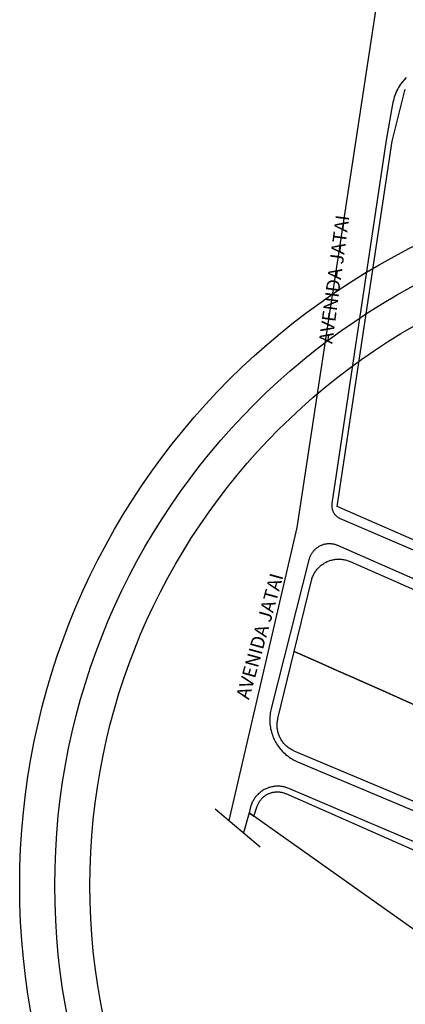
# Model space of a CAD drawing. Units: millimetres. Extents: x 689645 to 706753, y 7639402 to 7643507.
# Drawn here: x 705956 to 705973, y 7641965 to 7642007 of the extents above; entities that cross this region are included whole.
import ezdxf

# ---------------------------------------------------------------- set-up
doc = ezdxf.new("R2010")
doc.units = ezdxf.units.MM
doc.header["$LTSCALE"] = 4
doc.header["$MEASUREMENT"] = 0
for name, color, linetype in [('AUX_CTGEO', 4, 'Continuous'), ('MEIO_FIO_CTGEO', 1, 'Continuous'), ('nome_trecho', 7, 'Continuous'), ('QUADRA_ABERTA_CTGEO', 254, 'Continuous'), ('QUADRA_CTGEO', 7, 'Continuous')]:
    doc.layers.add(name, color=color, linetype=linetype)
doc.styles.get("Standard").update_dxf_attribs({"font": 'arial.ttf', "height": 3})

msp = doc.modelspace()

# ---------------------------------------------------------------- linework, layer by layer
at = {"layer": 'AUX_CTGEO'}
msp.add_line((705964.34, 7641973.187), (705966.294, 7641971.538), dxfattribs=at)
at = {"layer": 'AUX_CTGEO', "color": 10}
for radius in [31.048, 29.524, 28.001]:
    msp.add_circle((705986.912, 7641969.862), radius, dxfattribs=at)
at = {"layer": 'MEIO_FIO_CTGEO'}
for points in [[(705972.631, 7642004.932), (705972.384, 7642004.632), (705972.342, 7642004.566), (705972.303, 7642004.499), (705972.266, 7642004.431), (705972.231, 7642004.361), (705972.199, 7642004.29), (705972.169, 7642004.219), (705972.142, 7642004.146), (705972.117, 7642004.072), (705972.094, 7642003.998), (705972.075, 7642003.923), (705972.057, 7642003.847), (705972.043, 7642003.77)], [(705972.043, 7642003.77), (705971.77, 7642002.208), (705969.409, 7641986.431), (705969.407, 7641986.41), (705969.405, 7641986.389), (705969.403, 7641986.368), (705969.403, 7641986.347), (705969.403, 7641986.326), (705969.404, 7641986.305), (705969.405, 7641986.284), (705969.408, 7641986.263), (705969.411, 7641986.242), (705969.415, 7641986.221), (705969.419, 7641986.201), (705969.424, 7641986.18), (705969.43, 7641986.16), (705969.437, 7641986.14), (705969.444, 7641986.12), (705969.452, 7641986.101), (705969.461, 7641986.082), (705969.47, 7641986.063), (705969.48, 7641986.044), (705969.49, 7641986.026), (705969.502, 7641986.008), (705969.513, 7641985.991), (705969.526, 7641985.974), (705969.539, 7641985.957), (705969.552, 7641985.941), (705969.566, 7641985.925), (705969.581, 7641985.91), (705969.596, 7641985.895), (705969.612, 7641985.881), (705969.628, 7641985.868), (705969.645, 7641985.855), (705969.662, 7641985.842), (705969.679, 7641985.831), (705969.697, 7641985.819), (705969.715, 7641985.809), (705969.734, 7641985.799), (705969.753, 7641985.789), (705969.772, 7641985.781), (705983.141, 7641980.041)], [(705981.699, 7641979.312), (705969.668, 7641984.609), (705969.639, 7641984.621), (705969.609, 7641984.633), (705969.579, 7641984.643), (705969.549, 7641984.652), (705969.518, 7641984.66), (705969.487, 7641984.667), (705969.456, 7641984.673), (705969.425, 7641984.678), (705969.393, 7641984.682), (705969.361, 7641984.685), (705969.33, 7641984.686), (705969.298, 7641984.687), (705969.266, 7641984.686), (705969.235, 7641984.684), (705969.203, 7641984.682), (705969.171, 7641984.678), (705969.14, 7641984.673), (705969.109, 7641984.666), (705969.078, 7641984.659), (705969.047, 7641984.651), (705969.017, 7641984.642), (705968.987, 7641984.631), (705968.957, 7641984.62), (705968.928, 7641984.608), (705968.899, 7641984.594), (705968.871, 7641984.58), (705968.843, 7641984.564), (705968.816, 7641984.548), (705968.789, 7641984.531), (705968.763, 7641984.513), (705968.738, 7641984.494), (705968.713, 7641984.474), (705968.689, 7641984.453), (705968.666, 7641984.431), (705968.643, 7641984.409), (705968.622, 7641984.386), (705968.601, 7641984.362), (705968.581, 7641984.337), (705968.562, 7641984.312), (705968.543, 7641984.286), (705968.526, 7641984.259), (705968.51, 7641984.232), (705968.494, 7641984.204), (705968.48, 7641984.176), (705968.466, 7641984.147), (705968.454, 7641984.118), (705968.442, 7641984.088), (705968.432, 7641984.058), (705968.422, 7641984.028), (705968.414, 7641983.998), (705966.773, 7641977.536), (705966.757, 7641977.469), (705966.744, 7641977.402), (705966.733, 7641977.334), (705966.724, 7641977.266), (705966.718, 7641977.198), (705966.714, 7641977.129), (705966.712, 7641977.061), (705966.713, 7641976.992), (705966.716, 7641976.924), (705966.722, 7641976.855), (705966.729, 7641976.787), (705966.74, 7641976.719), (705966.752, 7641976.652), (705966.767, 7641976.585), (705966.784, 7641976.519), (705966.804, 7641976.453), (705966.826, 7641976.388), (705966.85, 7641976.324), (705966.876, 7641976.26), (705966.904, 7641976.198), (705966.935, 7641976.136), (705966.967, 7641976.076), (705967.002, 7641976.017), (705967.039, 7641975.959), (705967.077, 7641975.902), (705967.118, 7641975.847), (705967.161, 7641975.793), (705967.205, 7641975.741), (705967.251, 7641975.69), (705967.299, 7641975.641), (705967.348, 7641975.594), (705967.4, 7641975.548), (705967.452, 7641975.504), (705967.507, 7641975.462), (705967.562, 7641975.422), (705967.619, 7641975.384), (705967.677, 7641975.348), (705967.737, 7641975.314), (705967.798, 7641975.282), (705967.859, 7641975.252), (705967.922, 7641975.224), (705973.521, 7641972.858)], [(705974.334, 7641971.17), (705967.537, 7641974.069), (705967.498, 7641974.085), (705967.458, 7641974.1), (705967.417, 7641974.113), (705967.376, 7641974.125), (705967.335, 7641974.135), (705967.293, 7641974.144), (705967.252, 7641974.152), (705967.21, 7641974.158), (705967.167, 7641974.162), (705967.125, 7641974.165), (705967.082, 7641974.167), (705967.04, 7641974.167), (705966.997, 7641974.166), (705966.955, 7641974.163), (705966.913, 7641974.158), (705966.87, 7641974.153), (705966.829, 7641974.145), (705966.787, 7641974.136), (705966.746, 7641974.126), (705966.705, 7641974.115), (705966.664, 7641974.102), (705966.624, 7641974.087), (705966.585, 7641974.071), (705966.546, 7641974.054), (705966.508, 7641974.036), (705966.47, 7641974.016), (705966.433, 7641973.994), (705966.397, 7641973.972), (705966.362, 7641973.948), (705966.327, 7641973.923), (705966.294, 7641973.897), (705966.261, 7641973.87), (705966.229, 7641973.842), (705966.199, 7641973.812), (705966.169, 7641973.782), (705966.141, 7641973.75), (705966.113, 7641973.718), (705966.087, 7641973.684), (705966.062, 7641973.65), (705966.038, 7641973.615), (705966.015, 7641973.579), (705965.994, 7641973.542), (705965.974, 7641973.504), (705965.955, 7641973.466), (705965.938, 7641973.427), (705965.922, 7641973.388), (705965.907, 7641973.348), (705965.894, 7641973.308), (705965.882, 7641973.267), (705965.813, 7641973.01), (705966.022, 7641972.862)]]:
    msp.add_lwpolyline(points, dxfattribs=at)
at = {"layer": 'QUADRA_ABERTA_CTGEO'}
for points in [[(705972.255, 7642014.11), (705967.891, 7641985.4), (705964.941, 7641972.68)], [(705966.022, 7641972.862), (705965.813, 7641973.01), (705965.578, 7641972.142)]]:
    msp.add_lwpolyline(points, dxfattribs=at)
at = {"layer": 'QUADRA_CTGEO'}
for points in [[(705983.127, 7641980.396), (705969.633, 7641986.309), (705972.019, 7642002.158), (705972.572, 7642004.364), (705972.572, 7642004.366), (705972.573, 7642004.369), (705972.574, 7642004.371), (705972.575, 7642004.373), (705972.576, 7642004.376), (705972.577, 7642004.378), (705972.578, 7642004.38), (705972.579, 7642004.383), (705972.581, 7642004.385), (705972.582, 7642004.387), (705972.583, 7642004.389), (705972.585, 7642004.391), (705972.587, 7642004.393), (705972.588, 7642004.395), (705972.59, 7642004.397), (705972.592, 7642004.399), (705972.594, 7642004.401)], [(705972.996, 7641977.696), (705972.366, 7641977.973), (705971.609, 7641978.313), (705970.914, 7641978.622), (705970.226, 7641978.927), (705969.593, 7641979.209), (705968.834, 7641979.546), (705967.775, 7641980.017), (705968.521, 7641983.09), (705968.532, 7641983.131), (705968.544, 7641983.172), (705968.558, 7641983.212), (705968.573, 7641983.252), (705968.589, 7641983.292), (705968.607, 7641983.33), (705968.626, 7641983.368), (705968.646, 7641983.406), (705968.668, 7641983.442), (705968.691, 7641983.478), (705968.715, 7641983.513), (705968.741, 7641983.547), (705968.767, 7641983.581), (705968.795, 7641983.613), (705968.824, 7641983.644), (705968.854, 7641983.675), (705968.885, 7641983.704), (705968.917, 7641983.732), (705968.95, 7641983.759), (705968.984, 7641983.785), (705969.018, 7641983.809), (705969.054, 7641983.833), (705969.09, 7641983.855), (705969.128, 7641983.876), (705969.165, 7641983.895), (705969.204, 7641983.914), (705969.243, 7641983.93), (705969.283, 7641983.946), (705969.323, 7641983.96), (705969.364, 7641983.973), (705969.405, 7641983.984), (705969.446, 7641983.994), (705969.488, 7641984.002), (705969.53, 7641984.009), (705969.572, 7641984.014), (705969.615, 7641984.018), (705969.657, 7641984.021), (705969.7, 7641984.022), (705969.742, 7641984.021), (705969.785, 7641984.019), (705969.827, 7641984.015), (705969.87, 7641984.01), (705969.912, 7641984.004), (705969.954, 7641983.996), (705969.995, 7641983.987), (705970.036, 7641983.976), (705970.077, 7641983.963), (705970.118, 7641983.95), (705970.157, 7641983.935), (705970.197, 7641983.918), (705981.008, 7641979.158)], [(705973.654, 7641973.209), (705967.778, 7641975.692), (705967.74, 7641975.709), (705967.702, 7641975.727), (705967.665, 7641975.746), (705967.629, 7641975.767), (705967.593, 7641975.789), (705967.558, 7641975.812), (705967.524, 7641975.837), (705967.491, 7641975.863), (705967.459, 7641975.889), (705967.428, 7641975.917), (705967.397, 7641975.946), (705967.368, 7641975.976), (705967.34, 7641976.007), (705967.313, 7641976.039), (705967.286, 7641976.071), (705967.262, 7641976.105), (705967.238, 7641976.139), (705967.215, 7641976.175), (705967.194, 7641976.211), (705967.174, 7641976.247), (705967.155, 7641976.285), (705967.137, 7641976.323), (705967.121, 7641976.362), (705967.106, 7641976.401), (705967.093, 7641976.44), (705967.08, 7641976.48), (705967.07, 7641976.521), (705967.06, 7641976.562), (705967.052, 7641976.603), (705967.046, 7641976.644), (705967.041, 7641976.686), (705967.037, 7641976.727), (705967.035, 7641976.769), (705967.034, 7641976.811), (705967.034, 7641976.853), (705967.036, 7641976.895), (705967.04, 7641976.937), (705967.045, 7641976.978), (705967.051, 7641977.02), (705967.059, 7641977.061), (705967.068, 7641977.102), (705967.775, 7641980.017), (705968.834, 7641979.546), (705969.593, 7641979.209), (705970.226, 7641978.927), (705970.914, 7641978.622), (705971.609, 7641978.313), (705972.366, 7641977.973), (705972.996, 7641977.696)], [(705989.686, 7641956.089), (705966.022, 7641972.862), (705966.172, 7641973.302), (705966.183, 7641973.331), (705966.195, 7641973.361), (705966.208, 7641973.39), (705966.221, 7641973.418), (705966.236, 7641973.446), (705966.252, 7641973.473), (705966.268, 7641973.5), (705966.286, 7641973.526), (705966.304, 7641973.552), (705966.323, 7641973.577), (705966.343, 7641973.601), (705966.364, 7641973.625), (705966.386, 7641973.648), (705966.409, 7641973.67), (705966.432, 7641973.691), (705966.456, 7641973.712), (705966.481, 7641973.731), (705966.506, 7641973.75), (705966.532, 7641973.768), (705966.558, 7641973.785), (705966.586, 7641973.801), (705966.613, 7641973.816), (705966.641, 7641973.83), (705966.67, 7641973.843), (705966.699, 7641973.855), (705966.729, 7641973.867), (705966.759, 7641973.877), (705966.789, 7641973.886), (705966.819, 7641973.894), (705966.85, 7641973.901), (705966.881, 7641973.907), (705966.912, 7641973.912), (705966.943, 7641973.915), (705966.975, 7641973.918), (705967.006, 7641973.92), (705967.038, 7641973.92), (705967.069, 7641973.92), (705967.101, 7641973.918), (705967.132, 7641973.915), (705967.164, 7641973.912), (705967.195, 7641973.907), (705967.226, 7641973.901), (705967.257, 7641973.894), (705967.287, 7641973.886), (705967.317, 7641973.876), (705967.347, 7641973.866), (705967.377, 7641973.855), (705967.406, 7641973.843), (705974.255, 7641970.828)]]:
    msp.add_lwpolyline(points, dxfattribs=at)

# ---------------------------------------------------------------- texts
at = {"layer": 'nome_trecho', "char_height": 0.5918, "attachment_point": 7}
for insert, rotation in [((705969.608, 7641993.325), 82.3564), ((705965.988, 7641977.845), 74.4665)]:
    msp.add_mtext('AVENIDA JATAI', dxfattribs=dict(at, insert=insert, rotation=rotation))

doc.saveas('drawing.dxf')
